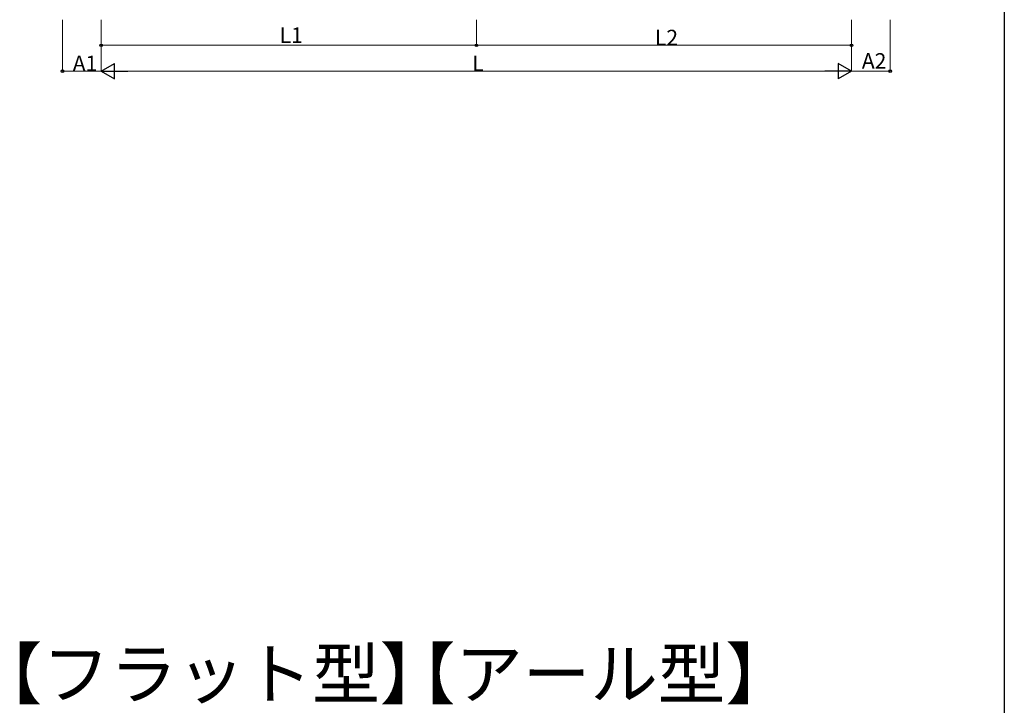
# Model space of a CAD drawing. Extents: x 0 to 32357, y 0 to 51303.
# Drawn here: x 22128 to 31680, y 30938 to 37587 of the extents above; entities that cross this region are included whole.
import ezdxf

# ---------------------------------------------------------------- set-up
doc = ezdxf.new("R2010")
doc.units = 0
doc.layers.add('USER1', color=3, linetype='CONTINUOUS')
doc.layers.add('YKK_ZWAK', color=7, linetype='CONTINUOUS')
doc.layers.add('YKK_D', color=6, linetype='CONTINUOUS', lineweight=13)
doc.styles.get("Standard").update_dxf_attribs({"font": 'txt', "bigfont": 'BIGFONT'})

msp = doc.modelspace()

# ---------------------------------------------------------------- linework, layer by layer
at = {"layer": 'YKK_D'}
for p, q in [((22543.3, 37585.8), (22543.3, 37087.8)), ((22918.3, 37585.8), (22918.3, 37337.8)), ((22918.3, 37585.8), (22918.3, 37087.8)), ((22918.3, 37585.8), (22918.3, 37087.8)), ((26558.3, 37585.8), (26558.3, 37337.8)), ((26558.3, 37585.8), (26558.3, 37337.8)), ((30198.3, 37585.8), (30198.3, 37337.8)), ((30198.3, 37585.8), (30198.3, 37087.8)), ((30198.3, 37585.8), (30198.3, 37087.8)), ((30573.3, 37585.8), (30573.3, 37087.8))]:
    msp.add_line(p, q, dxfattribs=at)
at = {"layer": 'YKK_D', "lineweight": 0}
for p, q in [((22918.3, 37338.8), (26558.3, 37338.8)), ((26558.3, 37338.8), (30198.3, 37338.8)), ((22918.3, 37088.8), (22543.3, 37088.8)), ((23068.3, 37088.8), (30048.3, 37088.8)), ((30198.3, 37088.8), (30573.3, 37088.8))]:
    msp.add_line(p, q, dxfattribs=at)
at = {"layer": 'YKK_D', "lineweight": -2}
for p, q in [((22918.3, 37088.8), (23048.2, 37163.8)), ((23048.2, 37013.8), (23048.2, 37163.8)), ((30198.3, 37088.8), (30068.4, 37163.8)), ((30068.4, 37163.8), (30068.4, 37013.8)), ((22918.3, 37088.8), (23048.2, 37013.8)), ((22918.3, 37088.8), (23178.1, 37088.8)), ((30198.3, 37088.8), (29938.5, 37088.8)), ((30198.3, 37088.8), (30068.4, 37013.8))]:
    msp.add_line(p, q, dxfattribs=at)
at = {"layer": 'YKK_D', "linetype": 'ByBlock', "lineweight": -2}
for centre in [(22918.3, 37338.8), (26558.3, 37338.8), (26558.3, 37338.8), (30198.3, 37338.8), (22543.3, 37088.8), (30573.3, 37088.8)]:
    msp.add_circle(centre, 12.8, dxfattribs=at)
at = {"layer": 'YKK_ZWAK'}
msp.add_line((31680, 49920), (31680, 0), dxfattribs=at)

# ---------------------------------------------------------------- texts
at = {"layer": 'USER1'}
for s, p in [('【フラット型】', (21692, 31004.1)), ('【アール型】', (25699.9, 31004.1))]:
    msp.add_text(s, height=480, dxfattribs=at).set_placement(p)
at = {"layer": 'YKK_D'}
for s, p in [('L1', (24650.3, 37362.8)), ('L2', (28290.3, 37339.6)), ('A2', (30297.8, 37112.8)), ('A1', (22642.8, 37088.8)), ('L', (26518.3, 37089.6))]:
    msp.add_text(s, height=150, dxfattribs=at).set_placement(p)

doc.saveas('drawing.dxf')
